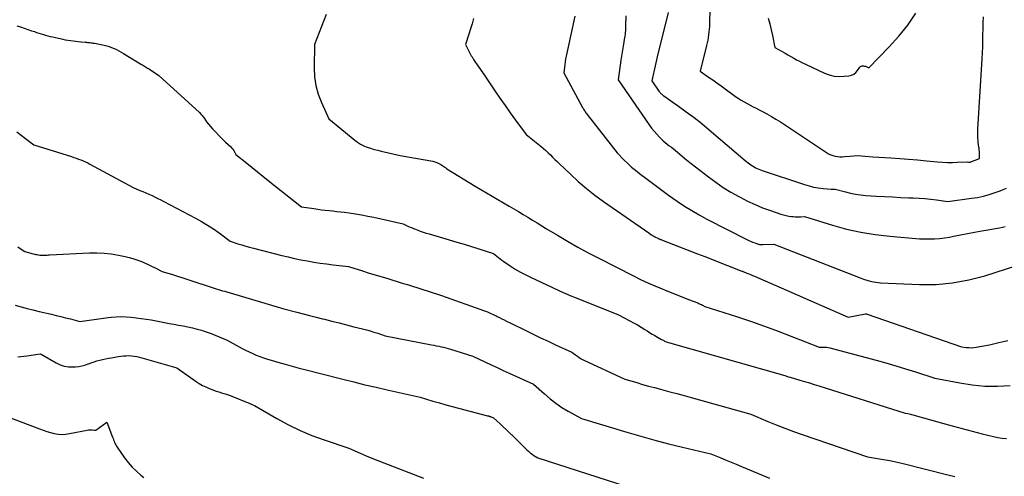
# Model space of a CAD drawing. Units: inches. Extents: x 2609536 to 2612342, y 1497606 to 1499227.
# Drawn here: x 2610368 to 2610604, y 1498969 to 1499078 of the extents above; entities that cross this region are included whole.
import ezdxf

# ---------------------------------------------------------------- set-up
doc = ezdxf.new("R2010")
doc.units = ezdxf.units.IN
doc.header["$MEASUREMENT"] = 0
doc.layers.add('Tile_2735_10_SW_contour_2ft', color=114, linetype='Continuous')

msp = doc.modelspace()

# ---------------------------------------------------------------- linework, layer by layer
at = {"layer": 'Tile_2735_10_SW_contour_2ft'}
for points in [[(2610533.43, 1499084.47, 8798), (2610533.27, 1499077.26, 8798), (2610533.25, 1499076.6, 8798), (2610533.21, 1499075.93, 8798), (2610533.14, 1499075.27, 8798), (2610533.06, 1499074.61, 8798), (2610532.96, 1499073.95, 8798), (2610532.85, 1499073.3, 8798), (2610532.71, 1499072.65, 8798), (2610532.56, 1499072, 8798), (2610531.07, 1499065.85, 8798), (2610533.07, 1499064.47, 8798), (2610534.07, 1499063.78, 8798), (2610535.06, 1499063.08, 8798), (2610536.05, 1499062.37, 8798), (2610537.04, 1499061.66, 8798), (2610539.5, 1499059.85, 8798), (2610540.17, 1499059.38, 8798), (2610540.84, 1499058.94, 8798), (2610541.54, 1499058.53, 8798), (2610542.25, 1499058.13, 8798), (2610542.97, 1499057.76, 8798), (2610543.69, 1499057.38, 8798), (2610544.42, 1499057.01, 8798), (2610545.14, 1499056.64, 8798), (2610545.92, 1499056.25, 8798), (2610547.02, 1499055.66, 8798), (2610548.11, 1499055.06, 8798), (2610549.17, 1499054.41, 8798), (2610550.22, 1499053.74, 8798), (2610561.28, 1499046.41, 8798), (2610561.77, 1499046.12, 8798), (2610562.28, 1499045.87, 8798), (2610562.81, 1499045.69, 8798), (2610563.36, 1499045.54, 8798), (2610563.92, 1499045.44, 8798), (2610564.49, 1499045.39, 8798), (2610565.05, 1499045.39, 8798), (2610565.62, 1499045.42, 8798), (2610566.87, 1499045.55, 8798), (2610567.79, 1499045.62, 8798), (2610568.7, 1499045.65, 8798), (2610569.62, 1499045.62, 8798), (2610570.54, 1499045.56, 8798), (2610572.37, 1499045.37, 8798), (2610576.64, 1499045.09, 8798), (2610578.78, 1499044.94, 8798), (2610580.91, 1499044.78, 8798), (2610583.04, 1499044.61, 8798), (2610585.18, 1499044.42, 8798), (2610587.85, 1499044.17, 8798), (2610589.04, 1499044.09, 8798), (2610590.23, 1499044.04, 8798), (2610591.42, 1499044.04, 8798), (2610592.62, 1499044.08, 8798), (2610595, 1499044.2, 8798), (2610595.27, 1499044.12, 8798), (2610595.4, 1499044.1, 8798), (2610595.54, 1499044.09, 8798), (2610595.67, 1499044.11, 8798), (2610595.8, 1499044.15, 8798), (2610597.86, 1499044.99, 8798), (2610597.88, 1499045.82, 8798), (2610597.87, 1499046.24, 8798), (2610597.86, 1499046.65, 8798), (2610597.81, 1499047.06, 8798), (2610597.76, 1499047.47, 8798), (2610597.72, 1499047.72, 8798), (2610597.63, 1499048.25, 8798), (2610597.57, 1499048.78, 8798), (2610597.51, 1499049.32, 8798), (2610597.47, 1499049.86, 8798), (2610597.45, 1499050.41, 8798), (2610597.44, 1499050.95, 8798), (2610597.45, 1499051.49, 8798), (2610597.48, 1499052.03, 8798), (2610598.5, 1499068.8, 8798), (2610598.58, 1499070.24, 8798), (2610598.64, 1499071.69, 8798), (2610598.67, 1499073.14, 8798), (2610598.69, 1499074.59, 8798), (2610598.71, 1499076.04, 8798), (2610598.75, 1499077.48, 8798), (2610598.81, 1499078.93, 8798)], [(2610441.55, 1499079.48, 8808), (2610438.75, 1499072.28, 8808), (2610438.68, 1499066.66, 8808), (2610438.8, 1499064.52, 8808), (2610439.1, 1499062.43, 8808), (2610439.67, 1499060.38, 8808), (2610440.42, 1499058.38, 8808), (2610442.2, 1499054.43, 8808), (2610448.42, 1499049.35, 8808), (2610449.1, 1499048.86, 8808), (2610449.8, 1499048.41, 8808), (2610450.54, 1499048.04, 8808), (2610451.31, 1499047.72, 8808), (2610451.38, 1499047.7, 8808), (2610452.21, 1499047.42, 8808), (2610453.04, 1499047.16, 8808), (2610453.89, 1499046.93, 8808), (2610454.74, 1499046.72, 8808), (2610459.24, 1499045.71, 8808), (2610467.06, 1499044.29, 8808), (2610467.57, 1499044.16, 8808), (2610468.06, 1499044, 8808), (2610468.53, 1499043.77, 8808), (2610468.99, 1499043.51, 8808), (2610469.68, 1499043.06, 8808), (2610469.78, 1499043, 8808), (2610469.88, 1499042.93, 8808), (2610469.98, 1499042.86, 8808), (2610470.07, 1499042.79, 8808), (2610470.17, 1499042.71, 8808), (2610470.27, 1499042.64, 8808), (2610470.37, 1499042.58, 8808), (2610470.47, 1499042.51, 8808), (2610477.18, 1499038.35, 8808), (2610485.31, 1499033.59, 8808), (2610486.44, 1499032.92, 8808), (2610487.57, 1499032.25, 8808), (2610488.69, 1499031.58, 8808), (2610489.82, 1499030.9, 8808), (2610490.94, 1499030.21, 8808), (2610492.06, 1499029.53, 8808), (2610493.18, 1499028.85, 8808), (2610494.3, 1499028.16, 8808), (2610496.89, 1499026.58, 8808), (2610499.33, 1499025.13, 8808), (2610501.78, 1499023.72, 8808), (2610504.27, 1499022.37, 8808), (2610506.78, 1499021.06, 8808), (2610515.09, 1499016.84, 8808), (2610516.79, 1499016.01, 8808), (2610518.5, 1499015.21, 8808), (2610520.23, 1499014.45, 8808), (2610521.97, 1499013.73, 8808), (2610522.69, 1499013.43, 8808), (2610524.09, 1499012.88, 8808), (2610525.48, 1499012.33, 8808), (2610526.87, 1499011.78, 8808), (2610528.27, 1499011.23, 8808), (2610530.47, 1499010.37, 8808), (2610530.76, 1499010.25, 8808), (2610531.05, 1499010.12, 8808), (2610531.34, 1499009.98, 8808), (2610531.62, 1499009.84, 8808), (2610532.18, 1499009.54, 8808), (2610539.75, 1499007.11, 8808), (2610543.08, 1499006, 8808), (2610546.4, 1499004.85, 8808), (2610549.69, 1499003.63, 8808), (2610552.96, 1499002.36, 8808), (2610559.48, 1498999.76, 8808), (2610560.36, 1498999.79, 8808), (2610560.8, 1498999.79, 8808), (2610561.23, 1498999.76, 8808), (2610561.66, 1498999.7, 8808), (2610562.09, 1498999.6, 8808), (2610573.12, 1498996.67, 8808), (2610575.48, 1498996.02, 8808), (2610577.84, 1498995.35, 8808), (2610580.18, 1498994.63, 8808), (2610582.52, 1498993.89, 8808), (2610587.18, 1498992.36, 8808), (2610593.16, 1498991.2, 8808), (2610596.15, 1498990.75, 8808), (2610599.16, 1498990.47, 8808), (2610602.17, 1498990.45, 8808), (2610605.2, 1498990.59, 8808)], [(2610501.04, 1499079.05, 8804), (2610498.97, 1499069.45, 8804), (2610498.84, 1499068.8, 8804), (2610498.73, 1499068.14, 8804), (2610498.64, 1499067.48, 8804), (2610498.57, 1499066.82, 8804), (2610498.45, 1499065.49, 8804), (2610502.9, 1499057.22, 8804), (2610503.02, 1499057, 8804), (2610503.15, 1499056.78, 8804), (2610503.27, 1499056.56, 8804), (2610503.41, 1499056.35, 8804), (2610503.54, 1499056.13, 8804), (2610503.68, 1499055.92, 8804), (2610503.83, 1499055.72, 8804), (2610503.99, 1499055.51, 8804), (2610511.22, 1499046.32, 8804), (2610512.89, 1499044.58, 8804), (2610513.74, 1499043.74, 8804), (2610514.63, 1499042.92, 8804), (2610515.55, 1499042.15, 8804), (2610516.49, 1499041.41, 8804), (2610518.39, 1499039.99, 8804), (2610519.03, 1499039.52, 8804), (2610519.66, 1499039.04, 8804), (2610520.3, 1499038.56, 8804), (2610520.93, 1499038.08, 8804), (2610521.56, 1499037.6, 8804), (2610522.2, 1499037.13, 8804), (2610522.84, 1499036.66, 8804), (2610523.49, 1499036.2, 8804), (2610525.56, 1499034.73, 8804), (2610527.27, 1499033.58, 8804), (2610529.01, 1499032.48, 8804), (2610530.79, 1499031.45, 8804), (2610532.6, 1499030.47, 8804), (2610542.19, 1499025.57, 8804), (2610542.65, 1499025.34, 8804), (2610543.12, 1499025.13, 8804), (2610543.6, 1499024.93, 8804), (2610544.08, 1499024.75, 8804), (2610544.73, 1499024.52, 8804), (2610544.89, 1499024.47, 8804), (2610545.06, 1499024.43, 8804), (2610545.22, 1499024.4, 8804), (2610545.39, 1499024.38, 8804), (2610545.56, 1499024.37, 8804), (2610545.73, 1499024.36, 8804), (2610545.9, 1499024.36, 8804), (2610546.07, 1499024.36, 8804), (2610548.7, 1499024.49, 8804), (2610569.31, 1499016.35, 8804), (2610570.1, 1499016.07, 8804), (2610570.89, 1499015.82, 8804), (2610571.7, 1499015.62, 8804), (2610572.52, 1499015.45, 8804), (2610574.17, 1499015.17, 8804), (2610583.5, 1499014.79, 8804), (2610587.48, 1499014.83, 8804), (2610591.43, 1499015.16, 8804), (2610595.32, 1499015.89, 8804), (2610599.18, 1499016.9, 8804), (2610606.83, 1499019.35, 8804)], [(2610513.23, 1499079.14, 8802), (2610513.21, 1499076.83, 8802), (2610513.2, 1499076.41, 8802), (2610513.18, 1499075.99, 8802), (2610513.15, 1499075.57, 8802), (2610513.11, 1499075.14, 8802), (2610513.07, 1499074.72, 8802), (2610513.02, 1499074.3, 8802), (2610512.95, 1499073.89, 8802), (2610512.88, 1499073.47, 8802), (2610512.69, 1499072.38, 8802), (2610512.52, 1499071.42, 8802), (2610512.37, 1499070.46, 8802), (2610512.22, 1499069.5, 8802), (2610512.09, 1499068.53, 8802), (2610511.45, 1499063.77, 8802), (2610518.86, 1499053.01, 8802), (2610519.43, 1499052.24, 8802), (2610520.01, 1499051.49, 8802), (2610520.64, 1499050.78, 8802), (2610521.3, 1499050.09, 8802), (2610521.78, 1499049.62, 8802), (2610522.22, 1499049.19, 8802), (2610522.68, 1499048.78, 8802), (2610523.16, 1499048.4, 8802), (2610523.66, 1499048.02, 8802), (2610524.15, 1499047.65, 8802), (2610524.64, 1499047.28, 8802), (2610525.12, 1499046.89, 8802), (2610525.6, 1499046.49, 8802), (2610527.84, 1499044.57, 8802), (2610533.01, 1499040.57, 8802), (2610534.75, 1499039.29, 8802), (2610536.54, 1499038.06, 8802), (2610538.39, 1499036.93, 8802), (2610540.27, 1499035.85, 8802), (2610540.6, 1499035.67, 8802), (2610542.37, 1499034.77, 8802), (2610544.16, 1499033.93, 8802), (2610545.99, 1499033.18, 8802), (2610547.85, 1499032.49, 8802), (2610550.36, 1499031.63, 8802), (2610550.99, 1499031.44, 8802), (2610551.62, 1499031.28, 8802), (2610552.26, 1499031.17, 8802), (2610552.91, 1499031.09, 8802), (2610553.32, 1499031.06, 8802), (2610553.77, 1499031.03, 8802), (2610554.22, 1499031.01, 8802), (2610554.68, 1499031.01, 8802), (2610555.13, 1499031.02, 8802), (2610556.03, 1499031.07, 8802), (2610562.72, 1499028.99, 8802), (2610566.08, 1499028.07, 8802), (2610569.48, 1499027.3, 8802), (2610572.91, 1499026.75, 8802), (2610576.38, 1499026.35, 8802), (2610583.52, 1499025.76, 8802), (2610585.92, 1499025.71, 8802), (2610587.11, 1499025.72, 8802), (2610588.3, 1499025.79, 8802), (2610589.49, 1499025.94, 8802), (2610590.67, 1499026.14, 8802), (2610591.67, 1499026.35, 8802), (2610593.34, 1499026.68, 8802), (2610595.02, 1499027.01, 8802), (2610596.7, 1499027.32, 8802), (2610598.39, 1499027.63, 8802), (2610602.66, 1499028.38, 8802), (2610603.34, 1499028.53, 8802), (2610604.01, 1499028.7, 8802)], [(2610523.4, 1499079.97, 8800), (2610520.78, 1499069.34, 8800), (2610520.61, 1499068.62, 8800), (2610520.43, 1499067.91, 8800), (2610520.26, 1499067.19, 8800), (2610520.09, 1499066.47, 8800), (2610519.92, 1499065.76, 8800), (2610519.84, 1499065.4, 8800), (2610519.76, 1499065.03, 8800), (2610519.69, 1499064.66, 8800), (2610519.63, 1499064.29, 8800), (2610519.51, 1499063.55, 8800), (2610521.18, 1499061.13, 8800), (2610521.31, 1499060.96, 8800), (2610521.44, 1499060.79, 8800), (2610521.58, 1499060.64, 8800), (2610521.73, 1499060.49, 8800), (2610521.88, 1499060.34, 8800), (2610522.04, 1499060.21, 8800), (2610522.21, 1499060.08, 8800), (2610522.38, 1499059.95, 8800), (2610525.85, 1499057.54, 8800), (2610527.73, 1499056.18, 8800), (2610529.59, 1499054.79, 8800), (2610531.41, 1499053.35, 8800), (2610533.2, 1499051.86, 8800), (2610541.82, 1499044.49, 8800), (2610542.85, 1499043.69, 8800), (2610543.2, 1499043.43, 8800), (2610543.56, 1499043.19, 8800), (2610543.93, 1499042.97, 8800), (2610544.3, 1499042.76, 8800), (2610544.69, 1499042.56, 8800), (2610545.08, 1499042.39, 8800), (2610545.48, 1499042.23, 8800), (2610545.89, 1499042.08, 8800), (2610555.98, 1499038.72, 8800), (2610557.08, 1499038.4, 8800), (2610558.18, 1499038.13, 8800), (2610559.3, 1499037.94, 8800), (2610560.43, 1499037.8, 8800), (2610562.39, 1499037.63, 8800), (2610562.55, 1499037.62, 8800), (2610562.71, 1499037.62, 8800), (2610562.88, 1499037.62, 8800), (2610563.04, 1499037.62, 8800), (2610563.37, 1499037.64, 8800), (2610565.77, 1499036.96, 8800), (2610566.98, 1499036.66, 8800), (2610568.2, 1499036.42, 8800), (2610569.43, 1499036.25, 8800), (2610570.66, 1499036.13, 8800), (2610573.22, 1499035.97, 8800), (2610575.15, 1499035.86, 8800), (2610577.08, 1499035.76, 8800), (2610579.01, 1499035.66, 8800), (2610580.94, 1499035.58, 8800), (2610582.02, 1499035.53, 8800), (2610583.41, 1499035.46, 8800), (2610584.8, 1499035.36, 8800), (2610586.19, 1499035.22, 8800), (2610587.57, 1499035.05, 8800), (2610590.33, 1499034.68, 8800), (2610595.93, 1499035.43, 8800), (2610597.37, 1499035.66, 8800), (2610598.8, 1499035.96, 8800), (2610600.2, 1499036.35, 8800), (2610601.59, 1499036.8, 8800), (2610602.81, 1499037.24, 8800), (2610603.56, 1499037.54, 8800), (2610604.29, 1499037.89, 8800)], [(2610547.29, 1499078.57, 8796), (2610547.71, 1499077.19, 8796), (2610548.06, 1499075.8, 8796), (2610548.37, 1499074.39, 8796), (2610548.92, 1499071.56, 8796), (2610550.68, 1499070.58, 8796), (2610551.36, 1499070.19, 8796), (2610552.05, 1499069.8, 8796), (2610552.73, 1499069.41, 8796), (2610553.42, 1499069.01, 8796), (2610554.1, 1499068.62, 8796), (2610554.8, 1499068.25, 8796), (2610555.5, 1499067.89, 8796), (2610556.21, 1499067.55, 8796), (2610560.79, 1499065.41, 8796), (2610561.93, 1499065, 8796), (2610563.09, 1499064.71, 8796), (2610564.28, 1499064.61, 8796), (2610565.49, 1499064.65, 8796), (2610566.58, 1499064.77, 8796), (2610567.21, 1499064.93, 8796), (2610567.79, 1499065.18, 8796), (2610568.28, 1499065.57, 8796), (2610568.71, 1499066.06, 8796), (2610569.24, 1499066.83, 8796), (2610569.38, 1499066.98, 8796), (2610569.54, 1499067.09, 8796), (2610569.72, 1499067.15, 8796), (2610569.93, 1499067.17, 8796), (2610570.15, 1499067.15, 8796), (2610570.36, 1499067.11, 8796), (2610570.57, 1499067.05, 8796), (2610570.78, 1499066.98, 8796), (2610571.41, 1499066.72, 8796), (2610576.23, 1499071.7, 8796), (2610578.53, 1499074.27, 8796), (2610580.69, 1499076.94, 8796), (2610582.64, 1499079.77, 8796)], [(2610367.55, 1499076.76, 8810), (2610368.43, 1499076.47, 8810), (2610369.31, 1499076.17, 8810), (2610370.19, 1499075.88, 8810), (2610371.07, 1499075.58, 8810), (2610371.75, 1499075.35, 8810), (2610372.29, 1499075.17, 8810), (2610372.83, 1499074.99, 8810), (2610373.37, 1499074.82, 8810), (2610373.91, 1499074.65, 8810), (2610374.46, 1499074.49, 8810), (2610375, 1499074.34, 8810), (2610375.55, 1499074.21, 8810), (2610376.1, 1499074.07, 8810), (2610377.91, 1499073.67, 8810), (2610378.53, 1499073.54, 8810), (2610379.14, 1499073.42, 8810), (2610379.77, 1499073.32, 8810), (2610380.39, 1499073.22, 8810), (2610381.01, 1499073.15, 8810), (2610381.64, 1499073.07, 8810), (2610382.27, 1499073, 8810), (2610382.89, 1499072.94, 8810), (2610383.92, 1499072.84, 8810), (2610384.19, 1499072.81, 8810), (2610384.47, 1499072.78, 8810), (2610384.75, 1499072.75, 8810), (2610385.03, 1499072.73, 8810), (2610385.31, 1499072.69, 8810), (2610385.59, 1499072.65, 8810), (2610385.86, 1499072.61, 8810), (2610386.14, 1499072.56, 8810), (2610388.45, 1499072.11, 8810), (2610389.06, 1499071.97, 8810), (2610389.66, 1499071.79, 8810), (2610390.25, 1499071.58, 8810), (2610390.83, 1499071.34, 8810), (2610391.4, 1499071.06, 8810), (2610391.96, 1499070.78, 8810), (2610392.51, 1499070.47, 8810), (2610393.05, 1499070.15, 8810), (2610397.41, 1499067.51, 8810), (2610397.65, 1499067.37, 8810), (2610397.89, 1499067.22, 8810), (2610398.13, 1499067.08, 8810), (2610398.36, 1499066.94, 8810), (2610398.6, 1499066.79, 8810), (2610398.84, 1499066.64, 8810), (2610399.07, 1499066.49, 8810), (2610399.31, 1499066.34, 8810), (2610401.53, 1499064.88, 8810), (2610411.27, 1499055.95, 8810), (2610411.6, 1499055.62, 8810), (2610411.9, 1499055.28, 8810), (2610412.18, 1499054.91, 8810), (2610412.43, 1499054.52, 8810), (2610412.9, 1499053.72, 8810), (2610414.39, 1499052.08, 8810), (2610415.15, 1499051.26, 8810), (2610415.91, 1499050.46, 8810), (2610416.7, 1499049.68, 8810), (2610417.5, 1499048.91, 8810), (2610418.76, 1499047.73, 8810), (2610419.01, 1499047.47, 8810), (2610419.24, 1499047.2, 8810), (2610419.45, 1499046.9, 8810), (2610419.64, 1499046.6, 8810), (2610419.99, 1499045.96, 8810), (2610422.55, 1499043.85, 8810), (2610423.83, 1499042.81, 8810), (2610425.11, 1499041.76, 8810), (2610426.41, 1499040.73, 8810), (2610427.71, 1499039.7, 8810), (2610435.7, 1499033.43, 8810), (2610438.65, 1499032.97, 8810), (2610439.55, 1499032.84, 8810), (2610440.46, 1499032.71, 8810), (2610441.36, 1499032.6, 8810), (2610442.26, 1499032.5, 8810), (2610443.17, 1499032.4, 8810), (2610444.08, 1499032.3, 8810), (2610444.98, 1499032.19, 8810), (2610445.88, 1499032.08, 8810), (2610447.07, 1499031.93, 8810), (2610448.56, 1499031.71, 8810), (2610450.05, 1499031.47, 8810), (2610451.53, 1499031.19, 8810), (2610453, 1499030.88, 8810), (2610459.96, 1499029.3, 8810), (2610460.96, 1499028.86, 8810), (2610461.46, 1499028.64, 8810), (2610461.96, 1499028.43, 8810), (2610462.47, 1499028.22, 8810), (2610462.97, 1499028.02, 8810), (2610463.36, 1499027.86, 8810), (2610464.06, 1499027.6, 8810), (2610464.77, 1499027.34, 8810), (2610465.49, 1499027.11, 8810), (2610466.21, 1499026.89, 8810), (2610471.01, 1499025.48, 8810), (2610472.79, 1499024.96, 8810), (2610474.55, 1499024.43, 8810), (2610476.32, 1499023.89, 8810), (2610478.08, 1499023.35, 8810), (2610481.61, 1499022.25, 8810), (2610482.4, 1499021.57, 8810), (2610482.8, 1499021.23, 8810), (2610483.21, 1499020.91, 8810), (2610483.63, 1499020.6, 8810), (2610484.05, 1499020.3, 8810), (2610485.6, 1499019.26, 8810), (2610486.82, 1499018.48, 8810), (2610488.06, 1499017.75, 8810), (2610489.34, 1499017.07, 8810), (2610490.64, 1499016.43, 8810), (2610495.59, 1499014.15, 8810), (2610497.38, 1499013.31, 8810), (2610498.28, 1499012.9, 8810), (2610499.19, 1499012.5, 8810), (2610500.1, 1499012.11, 8810), (2610501.01, 1499011.74, 8810), (2610511.53, 1499007.53, 8810), (2610514.21, 1499006.12, 8810), (2610515.13, 1499005.62, 8810), (2610516.03, 1499005.11, 8810), (2610516.93, 1499004.57, 8810), (2610517.82, 1499004.02, 8810), (2610518.33, 1499003.69, 8810), (2610518.95, 1499003.3, 8810), (2610519.59, 1499002.91, 8810), (2610520.23, 1499002.54, 8810), (2610520.87, 1499002.17, 8810), (2610521.81, 1499001.65, 8810), (2610521.99, 1499001.55, 8810), (2610522.17, 1499001.45, 8810), (2610522.34, 1499001.35, 8810), (2610522.52, 1499001.25, 8810), (2610522.88, 1499001.05, 8810), (2610551.3, 1498992.97, 8810), (2610551.5, 1498992.91, 8810), (2610551.7, 1498992.85, 8810), (2610551.9, 1498992.78, 8810), (2610552.09, 1498992.71, 8810), (2610552.48, 1498992.57, 8810), (2610552.56, 1498992.57, 8810), (2610554.89, 1498991.91, 8810), (2610556.03, 1498991.57, 8810), (2610557.18, 1498991.23, 8810), (2610558.32, 1498990.87, 8810), (2610559.46, 1498990.52, 8810), (2610580.06, 1498984, 8810), (2610580.69, 1498983.89, 8810), (2610581.01, 1498983.84, 8810), (2610581.32, 1498983.77, 8810), (2610581.63, 1498983.69, 8810), (2610581.94, 1498983.61, 8810), (2610589, 1498981.59, 8810), (2610591.36, 1498980.93, 8810), (2610593.73, 1498980.28, 8810), (2610596.11, 1498979.66, 8810), (2610598.49, 1498979.05, 8810), (2610601.19, 1498978.39, 8810), (2610602.23, 1498978.17, 8810), (2610603.28, 1498978, 8810), (2610604.34, 1498977.91, 8810)], [(2610476.85, 1499078.51, 8806), (2610476.49, 1499077.25, 8806), (2610476.1, 1499076, 8806), (2610475.7, 1499074.75, 8806), (2610474.87, 1499072.26, 8806), (2610475.45, 1499071.12, 8806), (2610475.61, 1499070.81, 8806), (2610475.78, 1499070.5, 8806), (2610475.94, 1499070.19, 8806), (2610476.11, 1499069.88, 8806), (2610476.29, 1499069.58, 8806), (2610476.47, 1499069.28, 8806), (2610476.65, 1499068.98, 8806), (2610476.85, 1499068.69, 8806), (2610477.49, 1499067.75, 8806), (2610477.76, 1499067.35, 8806), (2610478.04, 1499066.95, 8806), (2610478.32, 1499066.55, 8806), (2610478.6, 1499066.16, 8806), (2610478.88, 1499065.76, 8806), (2610479.15, 1499065.36, 8806), (2610479.43, 1499064.96, 8806), (2610479.69, 1499064.56, 8806), (2610481.95, 1499061.16, 8806), (2610483.14, 1499059.39, 8806), (2610484.36, 1499057.63, 8806), (2610485.6, 1499055.89, 8806), (2610486.87, 1499054.17, 8806), (2610489.43, 1499050.74, 8806), (2610492.98, 1499047.83, 8806), (2610493.55, 1499047.34, 8806), (2610494.12, 1499046.85, 8806), (2610494.67, 1499046.34, 8806), (2610495.21, 1499045.81, 8806), (2610495.75, 1499045.29, 8806), (2610496.29, 1499044.76, 8806), (2610496.83, 1499044.24, 8806), (2610497.37, 1499043.71, 8806), (2610500, 1499041.19, 8806), (2610501.89, 1499039.46, 8806), (2610503.84, 1499037.79, 8806), (2610505.86, 1499036.21, 8806), (2610507.93, 1499034.69, 8806), (2610518.73, 1499027.17, 8806), (2610519.27, 1499026.8, 8806), (2610519.54, 1499026.63, 8806), (2610519.82, 1499026.45, 8806), (2610520.1, 1499026.29, 8806), (2610520.38, 1499026.14, 8806), (2610520.77, 1499025.93, 8806), (2610520.9, 1499025.87, 8806), (2610521.03, 1499025.81, 8806), (2610521.16, 1499025.75, 8806), (2610521.29, 1499025.7, 8806), (2610521.42, 1499025.64, 8806), (2610521.55, 1499025.59, 8806), (2610521.68, 1499025.54, 8806), (2610521.81, 1499025.49, 8806), (2610530.38, 1499022.17, 8806), (2610532.17, 1499021.48, 8806), (2610533.96, 1499020.78, 8806), (2610535.75, 1499020.08, 8806), (2610537.54, 1499019.37, 8806), (2610541.01, 1499018, 8806), (2610541.06, 1499017.98, 8806), (2610541.12, 1499017.96, 8806), (2610541.18, 1499017.95, 8806), (2610541.24, 1499017.94, 8806), (2610541.36, 1499017.92, 8806), (2610542.24, 1499017.54, 8806), (2610542.68, 1499017.35, 8806), (2610543.12, 1499017.16, 8806), (2610543.56, 1499016.97, 8806), (2610544, 1499016.78, 8806), (2610566.47, 1499006.95, 8806), (2610570.57, 1499007.73, 8806), (2610570.62, 1499007.74, 8806), (2610570.67, 1499007.74, 8806), (2610570.73, 1499007.74, 8806), (2610570.78, 1499007.74, 8806), (2610570.84, 1499007.74, 8806), (2610570.89, 1499007.73, 8806), (2610570.94, 1499007.72, 8806), (2610571, 1499007.7, 8806), (2610593.56, 1498999.88, 8806), (2610594.73, 1498999.72, 8806), (2610595.32, 1498999.67, 8806), (2610595.91, 1498999.65, 8806), (2610596.49, 1498999.69, 8806), (2610597.07, 1498999.78, 8806), (2610600.28, 1499000.38, 8806), (2610602.46, 1499000.86, 8806), (2610604.61, 1499001.4, 8806)], [(2610367.58, 1499051.33, 8812), (2610368.59, 1499050.54, 8812), (2610369.6, 1499049.76, 8812), (2610371.64, 1499048.21, 8812), (2610380.64, 1499045.41, 8812), (2610381.21, 1499045.23, 8812), (2610381.77, 1499045.04, 8812), (2610382.33, 1499044.84, 8812), (2610382.89, 1499044.63, 8812), (2610383.44, 1499044.41, 8812), (2610383.98, 1499044.17, 8812), (2610384.52, 1499043.91, 8812), (2610385.04, 1499043.64, 8812), (2610395.39, 1499038, 8812), (2610397, 1499037.34, 8812), (2610397.73, 1499037.03, 8812), (2610398.46, 1499036.72, 8812), (2610399.18, 1499036.4, 8812), (2610399.9, 1499036.07, 8812), (2610400.62, 1499035.74, 8812), (2610401.33, 1499035.39, 8812), (2610402.04, 1499035.04, 8812), (2610402.75, 1499034.67, 8812), (2610410.3, 1499030.71, 8812), (2610411.76, 1499029.9, 8812), (2610413.19, 1499029.04, 8812), (2610414.58, 1499028.12, 8812), (2610415.94, 1499027.15, 8812), (2610418.61, 1499025.13, 8812), (2610420.46, 1499024.54, 8812), (2610421.39, 1499024.26, 8812), (2610422.32, 1499023.98, 8812), (2610423.25, 1499023.73, 8812), (2610424.19, 1499023.48, 8812), (2610430.96, 1499021.75, 8812), (2610432.48, 1499021.39, 8812), (2610433.99, 1499021.04, 8812), (2610435.52, 1499020.72, 8812), (2610437.05, 1499020.43, 8812), (2610438.58, 1499020.17, 8812), (2610440.12, 1499019.93, 8812), (2610441.66, 1499019.72, 8812), (2610443.21, 1499019.53, 8812), (2610446.91, 1499019.11, 8812), (2610450.23, 1499018.05, 8812), (2610451.61, 1499017.61, 8812), (2610452.99, 1499017.18, 8812), (2610454.37, 1499016.76, 8812), (2610455.76, 1499016.35, 8812), (2610456.05, 1499016.27, 8812), (2610457.29, 1499015.9, 8812), (2610458.53, 1499015.53, 8812), (2610459.77, 1499015.15, 8812), (2610461.01, 1499014.76, 8812), (2610462.24, 1499014.37, 8812), (2610463.47, 1499013.98, 8812), (2610464.71, 1499013.58, 8812), (2610465.94, 1499013.19, 8812), (2610469.17, 1499012.15, 8812), (2610479.42, 1499008.49, 8812), (2610480.13, 1499008.22, 8812), (2610480.84, 1499007.93, 8812), (2610481.54, 1499007.61, 8812), (2610482.23, 1499007.28, 8812), (2610482.51, 1499007.13, 8812), (2610483.05, 1499006.86, 8812), (2610483.59, 1499006.58, 8812), (2610484.14, 1499006.31, 8812), (2610484.69, 1499006.04, 8812), (2610485.78, 1499005.5, 8812), (2610489.32, 1499003.75, 8812), (2610491.09, 1499002.89, 8812), (2610492.87, 1499002.03, 8812), (2610494.66, 1499001.19, 8812), (2610496.45, 1499000.37, 8812), (2610500.37, 1498998.58, 8812), (2610501.23, 1498997.91, 8812), (2610501.67, 1498997.59, 8812), (2610502.12, 1498997.29, 8812), (2610502.6, 1498997.02, 8812), (2610503.08, 1498996.78, 8812), (2610513.05, 1498992.11, 8812), (2610515.87, 1498991.29, 8812), (2610517.28, 1498990.88, 8812), (2610518.69, 1498990.48, 8812), (2610520.1, 1498990.09, 8812), (2610521.52, 1498989.71, 8812), (2610522.08, 1498989.56, 8812), (2610523.78, 1498989.11, 8812), (2610525.48, 1498988.65, 8812), (2610527.18, 1498988.18, 8812), (2610528.87, 1498987.71, 8812), (2610543.15, 1498983.72, 8812), (2610547.21, 1498982.01, 8812), (2610549.25, 1498981.17, 8812), (2610551.3, 1498980.36, 8812), (2610553.37, 1498979.6, 8812), (2610555.44, 1498978.86, 8812), (2610571.08, 1498973.5, 8812), (2610573.94, 1498973.07, 8812), (2610575.37, 1498972.83, 8812), (2610576.79, 1498972.56, 8812), (2610578.2, 1498972.25, 8812), (2610579.61, 1498971.92, 8812), (2610590.33, 1498969.19, 8812), (2610591.94, 1498968.78, 8812)], [(2610367.81, 1499023.84, 8814), (2610368.36, 1499023.45, 8814), (2610369.46, 1499022.67, 8814), (2610371.51, 1499022.15, 8814), (2610371.83, 1499022.07, 8814), (2610372.14, 1499022.01, 8814), (2610372.46, 1499021.94, 8814), (2610372.77, 1499021.89, 8814), (2610373.09, 1499021.85, 8814), (2610373.41, 1499021.82, 8814), (2610373.73, 1499021.81, 8814), (2610374.05, 1499021.81, 8814), (2610374.09, 1499021.81, 8814), (2610374.43, 1499021.83, 8814), (2610374.78, 1499021.84, 8814), (2610375.12, 1499021.86, 8814), (2610375.46, 1499021.88, 8814), (2610384.93, 1499022.36, 8814), (2610386.68, 1499022.38, 8814), (2610388.43, 1499022.31, 8814), (2610390.17, 1499022.11, 8814), (2610391.91, 1499021.83, 8814), (2610393.46, 1499021.51, 8814), (2610394.4, 1499021.29, 8814), (2610395.34, 1499021.04, 8814), (2610396.26, 1499020.73, 8814), (2610397.17, 1499020.39, 8814), (2610397.22, 1499020.36, 8814), (2610398.09, 1499020, 8814), (2610398.95, 1499019.61, 8814), (2610399.8, 1499019.21, 8814), (2610400.65, 1499018.79, 8814), (2610402.33, 1499017.93, 8814), (2610404.78, 1499017.15, 8814), (2610406.01, 1499016.76, 8814), (2610407.24, 1499016.37, 8814), (2610408.46, 1499015.97, 8814), (2610409.69, 1499015.58, 8814), (2610413.79, 1499014.27, 8814), (2610414.29, 1499014.11, 8814), (2610414.79, 1499013.95, 8814), (2610415.29, 1499013.79, 8814), (2610415.8, 1499013.63, 8814), (2610416.3, 1499013.47, 8814), (2610416.8, 1499013.31, 8814), (2610417.3, 1499013.16, 8814), (2610417.81, 1499013.01, 8814), (2610431.45, 1499008.96, 8814), (2610434.53, 1499008.15, 8814), (2610436.06, 1499007.75, 8814), (2610437.6, 1499007.35, 8814), (2610439.15, 1499006.96, 8814), (2610440.69, 1499006.57, 8814), (2610441.14, 1499006.46, 8814), (2610442.91, 1499006.02, 8814), (2610444.67, 1499005.58, 8814), (2610446.44, 1499005.13, 8814), (2610448.21, 1499004.68, 8814), (2610450.26, 1499004.16, 8814), (2610451.18, 1499003.92, 8814), (2610452.09, 1499003.66, 8814), (2610453, 1499003.38, 8814), (2610453.91, 1499003.1, 8814), (2610455.72, 1499002.51, 8814), (2610466.78, 1499000.35, 8814), (2610467.35, 1499000.24, 8814), (2610467.92, 1499000.13, 8814), (2610468.49, 1499000.01, 8814), (2610469.06, 1498999.89, 8814), (2610469.62, 1498999.77, 8814), (2610470.19, 1498999.63, 8814), (2610470.75, 1498999.48, 8814), (2610471.3, 1498999.31, 8814), (2610476.68, 1498997.65, 8814), (2610479.56, 1498996.26, 8814), (2610481.01, 1498995.57, 8814), (2610482.46, 1498994.89, 8814), (2610483.91, 1498994.22, 8814), (2610485.37, 1498993.56, 8814), (2610491.13, 1498990.96, 8814), (2610493.77, 1498988.58, 8814), (2610495.12, 1498987.43, 8814), (2610496.52, 1498986.35, 8814), (2610497.98, 1498985.37, 8814), (2610499.5, 1498984.44, 8814), (2610502.63, 1498982.67, 8814), (2610513.52, 1498979.42, 8814), (2610516.84, 1498978.46, 8814), (2610520.16, 1498977.53, 8814), (2610523.5, 1498976.66, 8814), (2610526.85, 1498975.83, 8814), (2610533.56, 1498974.22, 8814), (2610536.01, 1498973.24, 8814), (2610537.24, 1498972.74, 8814), (2610538.46, 1498972.24, 8814), (2610539.68, 1498971.74, 8814), (2610540.9, 1498971.23, 8814), (2610544.73, 1498969.61, 8814), (2610547.59, 1498968.43, 8814)], [(2610367.15, 1499009.84, 8816), (2610368.57, 1499009.45, 8816), (2610370, 1499009.08, 8816), (2610371.43, 1499008.71, 8816), (2610372.87, 1499008.36, 8816), (2610375.84, 1499007.66, 8816), (2610376.98, 1499007.38, 8816), (2610378.11, 1499007.11, 8816), (2610379.24, 1499006.83, 8816), (2610380.37, 1499006.54, 8816), (2610382.63, 1499005.96, 8816), (2610384.9, 1499006.28, 8816), (2610386.03, 1499006.44, 8816), (2610387.17, 1499006.59, 8816), (2610388.31, 1499006.73, 8816), (2610389.44, 1499006.87, 8816), (2610390.13, 1499006.95, 8816), (2610391.32, 1499007.05, 8816), (2610392.52, 1499007.1, 8816), (2610393.72, 1499007.07, 8816), (2610394.91, 1499006.98, 8816), (2610396.11, 1499006.84, 8816), (2610397.3, 1499006.68, 8816), (2610398.49, 1499006.5, 8816), (2610399.68, 1499006.29, 8816), (2610402.92, 1499005.7, 8816), (2610404.03, 1499005.49, 8816), (2610405.14, 1499005.29, 8816), (2610406.25, 1499005.08, 8816), (2610407.37, 1499004.88, 8816), (2610408.47, 1499004.66, 8816), (2610409.58, 1499004.41, 8816), (2610410.67, 1499004.13, 8816), (2610411.75, 1499003.82, 8816), (2610412.12, 1499003.7, 8816), (2610413.1, 1499003.38, 8816), (2610414.07, 1499003.04, 8816), (2610415.03, 1499002.67, 8816), (2610415.98, 1499002.26, 8816), (2610417.87, 1499001.43, 8816), (2610421.46, 1498999.5, 8816), (2610422.29, 1498999.06, 8816), (2610423.13, 1498998.65, 8816), (2610423.99, 1498998.26, 8816), (2610424.85, 1498997.88, 8816), (2610425.73, 1498997.54, 8816), (2610426.61, 1498997.21, 8816), (2610427.5, 1498996.92, 8816), (2610428.4, 1498996.64, 8816), (2610430.02, 1498996.18, 8816), (2610431.72, 1498995.7, 8816), (2610433.41, 1498995.23, 8816), (2610435.11, 1498994.78, 8816), (2610436.81, 1498994.34, 8816), (2610440.22, 1498993.48, 8816), (2610445.53, 1498992.12, 8816), (2610448.19, 1498991.45, 8816), (2610450.85, 1498990.8, 8816), (2610453.51, 1498990.17, 8816), (2610456.18, 1498989.55, 8816), (2610464.08, 1498987.77, 8816), (2610467.12, 1498986.87, 8816), (2610468.64, 1498986.43, 8816), (2610470.16, 1498986, 8816), (2610471.69, 1498985.58, 8816), (2610473.22, 1498985.17, 8816), (2610480.13, 1498983.37, 8816), (2610480.25, 1498983.34, 8816), (2610480.37, 1498983.3, 8816), (2610480.49, 1498983.27, 8816), (2610480.61, 1498983.24, 8816), (2610480.73, 1498983.2, 8816), (2610480.85, 1498983.17, 8816), (2610480.97, 1498983.13, 8816), (2610481.08, 1498983.09, 8816), (2610481.63, 1498982.89, 8816), (2610483.16, 1498981.44, 8816), (2610483.92, 1498980.72, 8816), (2610484.68, 1498979.99, 8816), (2610485.43, 1498979.26, 8816), (2610486.19, 1498978.52, 8816), (2610489.56, 1498975.23, 8816), (2610489.97, 1498974.85, 8816), (2610490.39, 1498974.49, 8816), (2610490.83, 1498974.16, 8816), (2610491.28, 1498973.85, 8816), (2610492.21, 1498973.24, 8816), (2610520.65, 1498964.13, 8816)], [(2610367.79, 1498997.5, 8818), (2610368.51, 1498997.56, 8818), (2610369.22, 1498997.64, 8818), (2610369.93, 1498997.74, 8818), (2610373.12, 1498998.22, 8818), (2610373.18, 1498998.21, 8818), (2610373.4, 1498998.09, 8818), (2610376.95, 1498996.04, 8818), (2610377.91, 1498995.59, 8818), (2610378.9, 1498995.26, 8818), (2610379.94, 1498995.11, 8818), (2610381, 1498995.07, 8818), (2610381.63, 1498995.1, 8818), (2610382.39, 1498995.18, 8818), (2610383.14, 1498995.31, 8818), (2610383.87, 1498995.51, 8818), (2610384.59, 1498995.76, 8818), (2610384.69, 1498995.8, 8818), (2610385.36, 1498996.05, 8818), (2610386.03, 1498996.28, 8818), (2610386.71, 1498996.48, 8818), (2610387.4, 1498996.67, 8818), (2610388.09, 1498996.83, 8818), (2610388.78, 1498996.99, 8818), (2610389.48, 1498997.13, 8818), (2610390.18, 1498997.26, 8818), (2610391.82, 1498997.56, 8818), (2610392.45, 1498997.65, 8818), (2610393.09, 1498997.72, 8818), (2610393.73, 1498997.74, 8818), (2610394.38, 1498997.75, 8818), (2610395.02, 1498997.7, 8818), (2610395.65, 1498997.63, 8818), (2610396.28, 1498997.51, 8818), (2610396.91, 1498997.36, 8818), (2610405.85, 1498994.85, 8818), (2610410.46, 1498991.58, 8818), (2610411.21, 1498991.09, 8818), (2610411.97, 1498990.64, 8818), (2610412.77, 1498990.25, 8818), (2610413.58, 1498989.89, 8818), (2610414.04, 1498989.71, 8818), (2610414.65, 1498989.48, 8818), (2610415.26, 1498989.26, 8818), (2610415.88, 1498989.06, 8818), (2610416.5, 1498988.88, 8818), (2610417.12, 1498988.69, 8818), (2610417.74, 1498988.49, 8818), (2610418.35, 1498988.27, 8818), (2610418.96, 1498988.04, 8818), (2610422.88, 1498986.48, 8818), (2610423.02, 1498986.42, 8818), (2610423.17, 1498986.36, 8818), (2610423.31, 1498986.3, 8818), (2610423.45, 1498986.23, 8818), (2610423.59, 1498986.17, 8818), (2610423.73, 1498986.1, 8818), (2610423.87, 1498986.04, 8818), (2610424.02, 1498985.98, 8818), (2610424.39, 1498985.81, 8818), (2610429.8, 1498982.68, 8818), (2610432.53, 1498981.2, 8818), (2610435.31, 1498979.84, 8818), (2610438.17, 1498978.65, 8818), (2610441.07, 1498977.57, 8818), (2610446.97, 1498975.58, 8818), (2610449.74, 1498974.36, 8818), (2610451.12, 1498973.76, 8818), (2610452.52, 1498973.17, 8818), (2610453.92, 1498972.61, 8818), (2610455.33, 1498972.06, 8818), (2610464.88, 1498968.42, 8818)], [(2610364.34, 1498983.46, 8820), (2610372.97, 1498980.22, 8820), (2610373.85, 1498979.91, 8820), (2610374.73, 1498979.62, 8820), (2610375.62, 1498979.36, 8820), (2610376.52, 1498979.13, 8820), (2610377.43, 1498978.97, 8820), (2610378.33, 1498978.89, 8820), (2610379.24, 1498978.94, 8820), (2610380.15, 1498979.07, 8820), (2610384.41, 1498979.94, 8820), (2610384.7, 1498979.99, 8820), (2610385, 1498980.02, 8820), (2610385.29, 1498980.02, 8820), (2610385.59, 1498980, 8820), (2610386.08, 1498979.94, 8820), (2610386.13, 1498979.94, 8820), (2610386.19, 1498979.93, 8820), (2610386.24, 1498979.91, 8820), (2610386.3, 1498979.9, 8820), (2610386.4, 1498979.86, 8820), (2610386.49, 1498979.87, 8820), (2610389.08, 1498981.8, 8820), (2610390.46, 1498978.19, 8820), (2610390.58, 1498977.88, 8820), (2610390.7, 1498977.58, 8820), (2610390.82, 1498977.27, 8820), (2610390.94, 1498976.97, 8820), (2610391.08, 1498976.67, 8820), (2610391.22, 1498976.38, 8820), (2610391.39, 1498976.1, 8820), (2610391.56, 1498975.82, 8820), (2610393.3, 1498973.3, 8820), (2610394.18, 1498972.15, 8820), (2610395.12, 1498971.06, 8820), (2610396.16, 1498970.07, 8820), (2610397.26, 1498969.14, 8820), (2610397.98, 1498968.58, 8820)]]:
    msp.add_polyline3d(points, dxfattribs=at)

doc.saveas('drawing.dxf')
